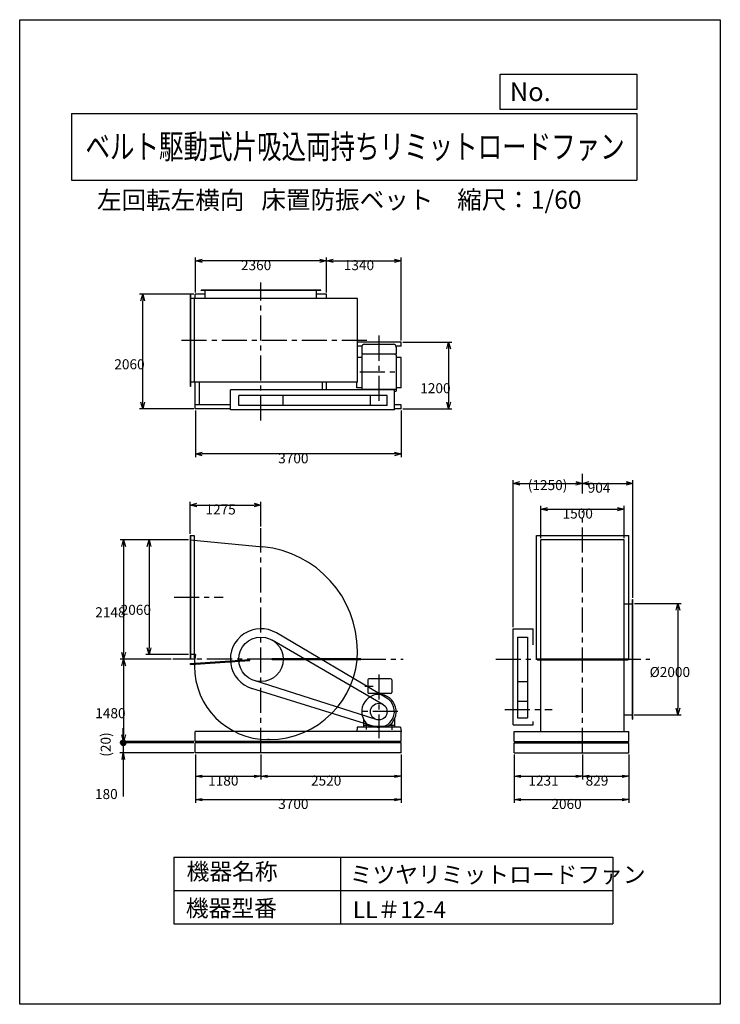
# Model space of a CAD drawing. Extents: x -4129 to 8471, y -7154 to 10546.
import ezdxf
from ezdxf.enums import TextEntityAlignment as Align

# ---------------------------------------------------------------- set-up
doc = ezdxf.new("R2010")
doc.units = 0
doc.header["$LTSCALE"] = 360
doc.linetypes.add('CENTER', pattern=[2, 1.25, -0.25, 0.25, -0.25])
doc.layers.get('0').update_dxf_attribs({"linetype": 'CONTINUOUS'})
doc.layers.get('DEFPOINTS').update_dxf_attribs({"linetype": 'CONTINUOUS'})
for name, color, linetype in [('1', 4, 'CONTINUOUS'), ('2', 3, 'CENTER'), ('3', 2, 'CONTINUOUS'), ('4', 7, 'CONTINUOUS')]:
    doc.layers.add(name, color=color, linetype=linetype)
doc.styles.get("Standard").update_dxf_attribs({"font": 'simplex.shx', "bigfont": 'extfont.shx'})
doc.dimstyles.get("Standard").update_dxf_attribs({"dimtxt": 2.5, "dimasz": 2.5, "dimexe": 1.25, "dimexo": 0.625, "dimtad": 1, "dimcen": 2.5, "dimazin": 3, "dimtfac": 1, "dimtmove": 0, "dimatfit": 3})

# ---------------------------------------------------------------- blocks, each defined once
blk = doc.blocks.new('_OPEN30')
at = {"layer": '1', "color": 0}
for p, q in [((-1, 0.27), (0, 0)), ((0, 0), (-1, -0.27)), ((0, 0), (-1, 0))]:
    blk.add_line(p, q, dxfattribs=at)
blk = doc.blocks.new('*D1')
at = {"layer": '3', "color": 0}
for p, q in [((6928, 48), (7770, 48)), ((7710, -72), (7710, -1832)), ((6922, -1952), (7770, -1952))]:
    blk.add_line(p, q, dxfattribs=at)
at = {"layer": 'DEFPOINTS', "color": 0}
for p in [(6898, 48), (6892, -1952), (7710, -1952)]:
    blk.add_point(p, dxfattribs=at)
at = {"layer": '3', "color": 0, "xscale": 120, "yscale": 120, "zscale": 120}
for p, rotation in [((7710, 48), 90), ((7710, -1952), 270)]:
    blk.add_blockref('_OPEN30', p, dxfattribs=dict(at, rotation=rotation))
at = {"layer": '3', "color": 0}
blk.add_text('%%c2000', height=180, dxfattribs=at).set_placement((7200, -1271))
blk = doc.blocks.new('*D2')
at = {"layer": '3', "color": 0}
for p, q in [((-1095, 1196), (-1863, 1196)), ((-1803, 1076), (-1803, -744)), ((-1095, -864), (-1863, -864))]:
    blk.add_line(p, q, dxfattribs=at)
at = {"layer": 'DEFPOINTS', "color": 0}
for p in [(-1065, 1196), (-1803, -864), (-1065, -864)]:
    blk.add_point(p, dxfattribs=at)
at = {"layer": '3', "color": 0, "xscale": 120, "yscale": 120, "zscale": 120}
for p, rotation in [((-1803, 1196), 90), ((-1803, -864), 270)]:
    blk.add_blockref('_OPEN30', p, dxfattribs=dict(at, rotation=rotation))
at = {"layer": '3', "color": 0}
blk.add_text('2060', height=180, dxfattribs=at).set_placement((-2313, -153))
blk = doc.blocks.new('*D3')
at = {"layer": '3', "color": 0}
for p, q in [((-1095, 1196), (-2320, 1196)), ((-2260, 1076), (-2260, -832)), ((-1402, -952), (-2320, -952))]:
    blk.add_line(p, q, dxfattribs=at)
at = {"layer": 'DEFPOINTS', "color": 0}
for p in [(-1065, 1196), (-2260, -952), (-1372, -952)]:
    blk.add_point(p, dxfattribs=at)
at = {"layer": '3', "color": 0, "xscale": 120, "yscale": 120, "zscale": 120}
for p, rotation in [((-2260, 1196), 90), ((-2260, -952), 270)]:
    blk.add_blockref('_OPEN30', p, dxfattribs=dict(at, rotation=rotation))
at = {"layer": '3', "color": 0}
blk.add_text('2148', height=180, dxfattribs=at).set_placement((-2770, -197))
blk = doc.blocks.new('*D4')
at = {"layer": '3', "color": 0}
for p, q in [((-970, 5640), (-970, 6271)), ((1270, 6211), (-850, 6211)), ((1390, 5640), (1390, 6271))]:
    blk.add_line(p, q, dxfattribs=at)
at = {"layer": 'DEFPOINTS', "color": 0}
for p in [(-970, 6211), (-970, 5610), (1390, 5610)]:
    blk.add_point(p, dxfattribs=at)
at = {"layer": '3', "color": 0, "xscale": 120, "yscale": 120, "zscale": 120, "rotation": 180}
blk.add_blockref('_OPEN30', (-970, 6211), dxfattribs=at)
at = {"layer": '3', "color": 0, "xscale": 120, "yscale": 120, "zscale": 120}
blk.add_blockref('_OPEN30', (1390, 6211), dxfattribs=at)
at = {"layer": '3', "color": 0}
blk.add_text('2360', height=180, dxfattribs=at).set_placement((-150, 6043))
blk = doc.blocks.new('*D5')
at = {"layer": '3', "color": 0}
for p, q in [((1390, 5640), (1390, 6271)), ((1510, 6211), (2610, 6211)), ((2730, 4780), (2730, 6271))]:
    blk.add_line(p, q, dxfattribs=at)
at = {"layer": 'DEFPOINTS', "color": 0}
for p in [(2730, 6211), (1390, 5610), (2730, 4750)]:
    blk.add_point(p, dxfattribs=at)
at = {"layer": '3', "color": 0, "xscale": 120, "yscale": 120, "zscale": 120, "rotation": 180}
blk.add_blockref('_OPEN30', (1390, 6211), dxfattribs=at)
at = {"layer": '3', "color": 0, "xscale": 120, "yscale": 120, "zscale": 120}
blk.add_blockref('_OPEN30', (2730, 6211), dxfattribs=at)
at = {"layer": '3', "color": 0}
blk.add_text('1340', height=180, dxfattribs=at).set_placement((1700, 6043))
blk = doc.blocks.new('*D6')
at = {"layer": '3', "color": 0}
for p, q in [((-970, 3520), (-970, 2679)), ((2730, 3520), (2730, 2679)), ((2610, 2739), (-850, 2739))]:
    blk.add_line(p, q, dxfattribs=at)
at = {"layer": 'DEFPOINTS', "color": 0}
for p in [(-970, 3550), (2730, 3550), (-970, 2739)]:
    blk.add_point(p, dxfattribs=at)
at = {"layer": '3', "color": 0, "xscale": 120, "yscale": 120, "zscale": 120, "rotation": 180}
blk.add_blockref('_OPEN30', (-970, 2739), dxfattribs=at)
at = {"layer": '3', "color": 0, "xscale": 120, "yscale": 120, "zscale": 120}
blk.add_blockref('_OPEN30', (2730, 2739), dxfattribs=at)
at = {"layer": '3', "color": 0}
blk.add_text('3700', height=180, dxfattribs=at).set_placement((520, 2571))
blk = doc.blocks.new('*D7')
at = {"layer": '3', "color": 0}
for p, q in [((2760, 4750), (3645, 4750)), ((3585, 4630), (3585, 3670)), ((2760, 3550), (3645, 3550))]:
    blk.add_line(p, q, dxfattribs=at)
at = {"layer": 'DEFPOINTS', "color": 0}
for p in [(2730, 4750), (2730, 3550), (3585, 3550)]:
    blk.add_point(p, dxfattribs=at)
at = {"layer": '3', "color": 0, "xscale": 120, "yscale": 120, "zscale": 120}
for p, rotation in [((3585, 4750), 90), ((3585, 3550), 270)]:
    blk.add_blockref('_OPEN30', p, dxfattribs=dict(at, rotation=rotation))
at = {"layer": '3', "color": 0}
blk.add_text('1200', height=180, dxfattribs=at).set_placement((3075, 3831))
blk = doc.blocks.new('*D8')
at = {"layer": '3', "color": 0}
for p, q in [((-1000, 5610), (-1977, 5610)), ((-1917, 3670), (-1917, 5490)), ((-1000, 3550), (-1977, 3550))]:
    blk.add_line(p, q, dxfattribs=at)
at = {"layer": 'DEFPOINTS', "color": 0}
for p in [(-1917, 5610), (-970, 5610), (-970, 3550)]:
    blk.add_point(p, dxfattribs=at)
at = {"layer": '3', "color": 0, "xscale": 120, "yscale": 120, "zscale": 120}
for p, rotation in [((-1917, 5610), 90), ((-1917, 3550), 270)]:
    blk.add_blockref('_OPEN30', p, dxfattribs=dict(at, rotation=rotation))
at = {"layer": '3', "color": 0}
blk.add_text('2060', height=180, dxfattribs=at).set_placement((-2427, 4261))
blk = doc.blocks.new('*D9')
at = {"layer": '3', "color": 0}
for p, q in [((-1065, 1305), (-1065, 1880)), ((-945, 1820), (90, 1820)), ((210, 1433), (210, 1880))]:
    blk.add_line(p, q, dxfattribs=at)
at = {"layer": 'DEFPOINTS', "color": 0}
for p in [(210, 1820), (-1065, 1275), (210, 1403)]:
    blk.add_point(p, dxfattribs=at)
at = {"layer": '3', "color": 0, "xscale": 120, "yscale": 120, "zscale": 120, "rotation": 180}
blk.add_blockref('_OPEN30', (-1065, 1820), dxfattribs=at)
at = {"layer": '3', "color": 0, "xscale": 120, "yscale": 120, "zscale": 120}
blk.add_blockref('_OPEN30', (210, 1820), dxfattribs=at)
at = {"layer": '3', "color": 0}
blk.add_text('1275', height=180, dxfattribs=at).set_placement((-788, 1651))
blk = doc.blocks.new('*D10')
at = {"layer": '3', "color": 0}
for p, q in [((-1402, -952), (-2320, -952)), ((-2260, -1072), (-2260, -2312)), ((-1000, -2432), (-2320, -2432))]:
    blk.add_line(p, q, dxfattribs=at)
at = {"layer": 'DEFPOINTS', "color": 0}
for p in [(-1372, -952), (-2260, -2432), (-970, -2432)]:
    blk.add_point(p, dxfattribs=at)
at = {"layer": '3', "color": 0, "xscale": 120, "yscale": 120, "zscale": 120}
for p, rotation in [((-2260, -952), 90), ((-2260, -2432), 270)]:
    blk.add_blockref('_OPEN30', p, dxfattribs=dict(at, rotation=rotation))
at = {"layer": '3', "color": 0}
blk.add_text('1480', height=180, dxfattribs=at).set_placement((-2770, -2011))
blk = doc.blocks.new('*D11')
at = {"layer": '3', "color": 0}
for p, q in [((5244, 1226), (5244, 1806)), ((6744, 1226), (6744, 1806)), ((5364, 1746), (6624, 1746))]:
    blk.add_line(p, q, dxfattribs=at)
at = {"layer": 'DEFPOINTS', "color": 0}
for p in [(6744, 1746), (5244, 1196), (6744, 1196)]:
    blk.add_point(p, dxfattribs=at)
at = {"layer": '3', "color": 0, "xscale": 120, "yscale": 120, "zscale": 120, "rotation": 180}
blk.add_blockref('_OPEN30', (5244, 1746), dxfattribs=at)
at = {"layer": '3', "color": 0, "xscale": 120, "yscale": 120, "zscale": 120}
blk.add_blockref('_OPEN30', (6744, 1746), dxfattribs=at)
at = {"layer": '3', "color": 0}
blk.add_text('1500', height=180, dxfattribs=at).set_placement((5634, 1578))
blk = doc.blocks.new('*D12')
at = {"layer": '3', "color": 0}
for p, q in [((4744, -372), (4744, 2270)), ((4864, 2210), (5874, 2210)), ((5994, 2220), (5994, 2270))]:
    blk.add_line(p, q, dxfattribs=at)
at = {"layer": 'DEFPOINTS', "color": 0}
for p in [(5994, 2210), (5994, 2190), (4744, -402)]:
    blk.add_point(p, dxfattribs=at)
at = {"layer": '3', "color": 0, "xscale": 120, "yscale": 120, "zscale": 120, "rotation": 180}
blk.add_blockref('_OPEN30', (4744, 2210), dxfattribs=at)
at = {"layer": '3', "color": 0, "xscale": 120, "yscale": 120, "zscale": 120}
blk.add_blockref('_OPEN30', (5994, 2210), dxfattribs=at)
at = {"layer": '3', "color": 0}
blk.add_text('(1250)', height=180, dxfattribs=at).set_placement((5009, 2089))
blk = doc.blocks.new('*D13')
at = {"layer": '3', "color": 0}
for p, q in [((5994, 2220), (5994, 2270)), ((6114, 2210), (6778, 2210)), ((6898, 153), (6898, 2270))]:
    blk.add_line(p, q, dxfattribs=at)
at = {"layer": 'DEFPOINTS', "color": 0}
for p in [(5994, 2190), (6898, 2210), (6898, 123)]:
    blk.add_point(p, dxfattribs=at)
at = {"layer": '3', "color": 0, "xscale": 120, "yscale": 120, "zscale": 120, "rotation": 180}
blk.add_blockref('_OPEN30', (5994, 2210), dxfattribs=at)
at = {"layer": '3', "color": 0, "xscale": 120, "yscale": 120, "zscale": 120}
blk.add_blockref('_OPEN30', (6898, 2210), dxfattribs=at)
at = {"layer": '3', "color": 0}
blk.add_text('904', height=180, dxfattribs=at).set_placement((6086, 2042))
blk = doc.blocks.new('_OPEN')
at = {"color": 0, "linetype": 'BYBLOCK'}
for p, q in [((-1, 0.17), (0, 0)), ((0, 0), (-1, -0.17)), ((0, 0), (-1, 0))]:
    blk.add_line(p, q, dxfattribs=at)
blk = doc.blocks.new('*D15')
at = {"layer": '3', "color": 0}
for p, q in [((4763, -2662), (4763, -3114)), ((5994, -2662), (5994, -3114)), ((4883, -3054), (5874, -3054))]:
    blk.add_line(p, q, dxfattribs=at)
at = {"layer": 'DEFPOINTS', "color": 0}
for p in [(4763, -2632), (5994, -2632), (5994, -3054)]:
    blk.add_point(p, dxfattribs=at)
at = {"layer": '3', "color": 0, "xscale": 120, "yscale": 120, "zscale": 120, "rotation": 180}
blk.add_blockref('_OPEN', (4763, -3054), dxfattribs=at)
at = {"layer": '3', "color": 0, "xscale": 120, "yscale": 120, "zscale": 120}
blk.add_blockref('_OPEN', (5994, -3054), dxfattribs=at)
at = {"layer": '3', "color": 0}
blk.add_text('1231', height=180, dxfattribs=at).set_placement((5019, -3223))
blk = doc.blocks.new('*D16')
at = {"layer": '3', "color": 0}
for p, q in [((5994, -2662), (5994, -3114)), ((6823, -2662), (6823, -3114)), ((6114, -3054), (6703, -3054))]:
    blk.add_line(p, q, dxfattribs=at)
at = {"layer": 'DEFPOINTS', "color": 0}
for p in [(5994, -2632), (6823, -2632), (6823, -3054)]:
    blk.add_point(p, dxfattribs=at)
at = {"layer": '3', "color": 0, "xscale": 120, "yscale": 120, "zscale": 120, "rotation": 180}
blk.add_blockref('_OPEN', (5994, -3054), dxfattribs=at)
at = {"layer": '3', "color": 0, "xscale": 120, "yscale": 120, "zscale": 120}
blk.add_blockref('_OPEN', (6823, -3054), dxfattribs=at)
at = {"layer": '3', "color": 0}
blk.add_text('829', height=180, dxfattribs=at).set_placement((6049, -3223))
blk = doc.blocks.new('*D17')
at = {"layer": '3', "color": 0}
for p, q in [((-970, -2662), (-970, -3114)), ((210, -2662), (210, -3114)), ((-850, -3054), (90, -3054))]:
    blk.add_line(p, q, dxfattribs=at)
at = {"layer": 'DEFPOINTS', "color": 0}
for p in [(-970, -2632), (210, -2632), (210, -3054)]:
    blk.add_point(p, dxfattribs=at)
at = {"layer": '3', "color": 0, "xscale": 120, "yscale": 120, "zscale": 120, "rotation": 180}
blk.add_blockref('_OPEN', (-970, -3054), dxfattribs=at)
at = {"layer": '3', "color": 0, "xscale": 120, "yscale": 120, "zscale": 120}
blk.add_blockref('_OPEN', (210, -3054), dxfattribs=at)
at = {"layer": '3', "color": 0}
blk.add_text('1180', height=180, dxfattribs=at).set_placement((-740, -3223))
blk = doc.blocks.new('*D18')
at = {"layer": '3', "color": 0}
for p, q in [((210, -2662), (210, -3114)), ((2730, -2662), (2730, -3114)), ((330, -3054), (2610, -3054))]:
    blk.add_line(p, q, dxfattribs=at)
at = {"layer": 'DEFPOINTS', "color": 0}
for p in [(210, -2632), (2730, -2632), (2730, -3054)]:
    blk.add_point(p, dxfattribs=at)
at = {"layer": '3', "color": 0, "xscale": 120, "yscale": 120, "zscale": 120, "rotation": 180}
blk.add_blockref('_OPEN', (210, -3054), dxfattribs=at)
at = {"layer": '3', "color": 0, "xscale": 120, "yscale": 120, "zscale": 120}
blk.add_blockref('_OPEN', (2730, -3054), dxfattribs=at)
at = {"layer": '3', "color": 0}
blk.add_text('2520', height=180, dxfattribs=at).set_placement((1110, -3223))
blk = doc.blocks.new('*D19')
at = {"layer": '3', "color": 0}
for p, q in [((-970, -2662), (-970, -3534)), ((2730, -2662), (2730, -3534)), ((-850, -3474), (2610, -3474))]:
    blk.add_line(p, q, dxfattribs=at)
at = {"layer": 'DEFPOINTS', "color": 0}
for p in [(-970, -2632), (2730, -2632), (2730, -3474)]:
    blk.add_point(p, dxfattribs=at)
at = {"layer": '3', "color": 0, "xscale": 120, "yscale": 120, "zscale": 120, "rotation": 180}
blk.add_blockref('_OPEN', (-970, -3474), dxfattribs=at)
at = {"layer": '3', "color": 0, "xscale": 120, "yscale": 120, "zscale": 120}
blk.add_blockref('_OPEN', (2730, -3474), dxfattribs=at)
at = {"layer": '3', "color": 0}
blk.add_text('3700', height=180, dxfattribs=at).set_placement((520, -3643))
blk = doc.blocks.new('*D20')
at = {"layer": '3', "color": 0}
for p, q in [((4763, -2662), (4763, -3534)), ((6823, -2662), (6823, -3534)), ((4883, -3474), (6703, -3474))]:
    blk.add_line(p, q, dxfattribs=at)
at = {"layer": 'DEFPOINTS', "color": 0}
for p in [(4763, -2632), (6823, -2632), (6823, -3474)]:
    blk.add_point(p, dxfattribs=at)
at = {"layer": '3', "color": 0, "xscale": 120, "yscale": 120, "zscale": 120, "rotation": 180}
blk.add_blockref('_OPEN', (4763, -3474), dxfattribs=at)
at = {"layer": '3', "color": 0, "xscale": 120, "yscale": 120, "zscale": 120}
blk.add_blockref('_OPEN', (6823, -3474), dxfattribs=at)
at = {"layer": '3', "color": 0}
blk.add_text('2060', height=180, dxfattribs=at).set_placement((5433, -3643))
blk = doc.blocks.new('_DOT')
at = {"color": 0, "linetype": 'BYBLOCK'}
blk.add_line((-0.5, 0), (-1, 0), dxfattribs=at)
at = {"color": 0, "linetype": 'BYBLOCK', "const_width": 0.5}
blk.add_lwpolyline([(-0.25, 0, 1), (0.25, 0, 1)], format="xyb", close=True, dxfattribs=at)
blk = doc.blocks.new('*D22')
at = {"layer": '3', "color": 0}
for p, q in [((-2265, -2332), (-2265, -2212)), ((-1000, -2452), (-2325, -2452)), ((-2265, -2452), (-2265, -2632)), ((-1000, -2632), (-2325, -2632)), ((-2265, -2752), (-2265, -3421))]:
    blk.add_line(p, q, dxfattribs=at)
at = {"layer": 'DEFPOINTS', "color": 0}
for p in [(-970, -2452), (-2265, -2632), (-970, -2632)]:
    blk.add_point(p, dxfattribs=at)
at = {"layer": '3', "color": 0, "xscale": 120, "yscale": 120, "zscale": 120}
for name, p, rotation in [('_DOT', (-2265, -2452), 270), ('_OPEN', (-2265, -2632), 90)]:
    blk.add_blockref(name, p, dxfattribs=dict(at, rotation=rotation))
at = {"layer": '3', "color": 0}
blk.add_text('180', height=180, dxfattribs=at).set_placement((-2775, -3465))
blk = doc.blocks.new('*D24')
at = {"color": 0, "linetype": 'BYBLOCK'}
for p, q in [((-2265, -2432), (-2265, -2192)), ((-2265, -2452), (-2265, -2432)), ((-2265, -2452), (-2265, -2452))]:
    blk.add_line(p, q, dxfattribs=at)
at = {"layer": 'DEFPOINTS', "color": 0, "linetype": 'BYBLOCK'}
for p in [(-2265, -2432), (-970, -2432), (-970, -2452)]:
    blk.add_point(p, dxfattribs=at)
at = {"layer": '3', "color": 0}
blk.add_text('(20)', height=180, rotation=90, dxfattribs=at).set_placement((-2492, -2704))
blk = doc.blocks.new('_NONE')
at = {"color": 0, "linetype": 'BYBLOCK'}
blk.add_circle((0, 0), 0.25, dxfattribs=at)

msp = doc.modelspace()

# ---------------------------------------------------------------- linework, layer by layer
at = {"layer": '1'}
for p, q in [((1284.58941, 5684.73263), (-865.41059, 5684.73263)), ((-865.41059, 5678.73263), (-865.41059, 5684.73263)), ((1284.58941, 5678.73263), (-865.41059, 5678.73263)), ((-790.41059, 5530.73263), (-790.41059, 5684.73263)), ((1209.58941, 5530.73263), (1209.58941, 5684.73263)), ((1284.58941, 5678.73263), (1284.58941, 5684.73263)), ((-1065.41059, 5609.73263), (-1065.41059, 3951.73263)), ((-1059.41059, 5609.73263), (-1065.41059, 5609.73263)), ((1945.58941, 5530.73263), (-1065.41059, 5530.73263)), ((-1059.41059, 5609.73263), (-1059.41059, 3951.73263)), ((-990.41059, 5530.73263), (-990.41059, 4030.73263)), ((-790.41059, 5609.73263), (-970.41059, 5609.73263)), ((-970.41059, 5530.73263), (-970.41059, 5609.73263)), ((1389.58941, 5609.73263), (1209.58941, 5609.73263)), ((1389.58941, 5609.73263), (1299.58941, 5609.73263)), ((1389.58941, 5530.73263), (1389.58941, 5609.73263)), ((1945.58941, 4030.73263), (1945.58941, 5530.73263)), ((2729.58941, 4749.73263), (1945.58941, 4749.73263)), ((2024.44261, 4674.73263), (1945.58941, 4674.73263)), ((2022.49854, 4660.92586), (2022.49854, 4541.0419)), ((2072.49854, 4710.92586), (2592.49854, 4710.92586)), ((2729.58941, 4674.73263), (2640.55448, 4674.73263)), ((2642.49854, 4660.92586), (2642.49854, 4541.0419)), ((2729.58941, 4674.73263), (2729.58941, 4749.73263)), ((2022.49854, 4474.55587), (1945.58941, 4474.55587)), ((2022.49854, 4541.0419), (2642.49854, 4541.0419)), ((2047.04967, 4541.0419), (2022.49854, 4519.64707)), ((2022.49854, 4519.64707), (2022.49854, 3890.73263)), ((2617.94741, 4541.0419), (2642.49854, 4519.64707)), ((2642.49854, 4519.64707), (2642.49854, 3866.92586)), ((2732.49854, 4474.55587), (2642.49854, 4474.55587)), ((2732.49854, 3927.4008), (2732.49854, 4474.55587)), ((1945.58941, 4030.73263), (-1065.41059, 4030.73263)), ((-1059.41059, 3951.73263), (-1065.41059, 3951.73263)), ((-970.41059, 3549.73263), (-970.41059, 4030.73263)), ((-895.41059, 3624.73263), (-895.41059, 4030.73263)), ((1314.58941, 3890.73263), (1314.58941, 4030.73263)), ((1389.58941, 3890.73263), (1389.58941, 4030.73263)), ((1932.49854, 3927.4008), (1932.49854, 4030.73263)), ((2022.49854, 3927.4008), (1932.49854, 3927.4008)), ((2022.49854, 3901.42586), (2642.49854, 3901.42586)), ((2732.49854, 3927.4008), (2642.49854, 3927.4008)), ((-340.41059, 3530.73263), (-340.41059, 3890.73263)), ((2612.49854, 3890.73263), (-340.41059, 3890.73263)), ((-190.41059, 3610.73263), (-190.41059, 3790.73263)), ((2482.49854, 3790.73263), (-190.41059, 3790.73263)), ((609.58941, 3610.73263), (609.58941, 3790.73263)), ((2182.49854, 3610.73263), (2182.49854, 3790.73263)), ((2482.49854, 3610.73263), (2482.49854, 3790.73263)), ((2612.49854, 3530.73263), (2612.49854, 3890.73263)), ((2612.49854, 3866.92586), (2642.49854, 3866.92586)), ((-340.41059, 3624.73263), (-970.41059, 3624.73263)), ((-340.41059, 3549.73263), (-970.41059, 3549.73263)), ((2482.49854, 3610.73263), (-190.41059, 3610.73263)), ((2729.58941, 3624.73263), (2612.49854, 3624.73263)), ((2729.58941, 3549.73263), (2612.49854, 3549.73263)), ((2729.58941, 3549.73263), (2729.58941, 3624.73263)), ((2612.49854, 3530.73263), (-340.41059, 3530.73263)), ((-1065.41059, 1274.59958), (-1065.41059, -943.40042)), ((-1065.41059, 1274.59958), (-990.41059, 1274.59958)), ((-1059.41059, 1274.59958), (-1059.41059, -943.40042)), ((-990.41059, 1274.59958), (-990.41059, -943.40042)), ((5165.08711, 1274.59958), (6823.08711, 1274.59958)), ((5165.08711, -943.40042), (5165.08711, 1274.59958)), ((6823.08711, -943.40042), (6823.08711, 1274.59958)), ((-1065.41059, 1195.59958), (244.02726, 1068.83791)), ((5244.08711, -2252.40042), (5244.08711, 1195.59958)), ((6744.08711, 1195.59958), (5244.08711, 1195.59958)), ((6744.08711, -2252.40042), (6744.08711, 1195.59958)), ((6744.08711, 47.59958), (6898.08711, 47.59958)), ((6892.08711, 122.59958), (6898.08711, 122.59958)), ((6892.08711, -2027.40042), (6892.08711, 122.59958)), ((6898.08711, -2027.40042), (6898.08711, 122.59958)), ((2472.11365, -1651.3883), (489.54774, -478.98376)), ((4744.08711, -402.40042), (5104.08711, -402.40042)), ((4744.08711, -2132.40042), (4744.08711, -402.40042)), ((5104.08711, -694.70086), (5104.08711, -402.40042)), ((2404.81825, -1762.629), (410.19965, -606.34329)), ((4824.50648, -552.40042), (5004.50648, -552.40042)), ((4824.50648, -552.40042), (4824.50648, -2002.40042)), ((5004.50648, -552.40042), (5004.50648, -2002.40042)), ((-966.58986, -864.40042), (-1065.41059, -864.40042)), ((-1065.41059, -943.40042), (-990.41059, -943.40042)), ((-1059.17806, -1028.23641), (9.43464, -956.76681)), ((-1057.97689, -1046.19629), (-1059.17806, -1028.23641)), ((-1058.57748, -1037.21635), (10.03522, -965.74675)), ((-1057.97689, -1046.19629), (10.63581, -974.72669)), ((10.63581, -974.72669), (9.43464, -956.76681)), ((2007.79773, -943.40042), (409.58941, -943.40042)), ((409.58941, -961.40042), (409.58941, -943.40042)), ((2007.79773, -952.40042), (409.58941, -952.40042)), ((2007.79773, -961.40042), (409.58941, -961.40042)), ((2007.79773, -943.40042), (2007.79773, -961.40042)), ((5165.08711, -943.40042), (5244.08711, -943.40042)), ((5175.08711, -943.40042), (6813.08711, -943.40042)), ((5175.08711, -961.40042), (5175.08711, -943.40042)), ((5175.08711, -961.40042), (6813.08711, -961.40042)), ((6744.08711, -943.40042), (6823.08711, -943.40042)), ((6813.08711, -961.40042), (6813.08711, -943.40042)), ((2283.92547, -2035.2808), (87.8189, -1333.41478)), ((2132.49854, -1322.40042), (2132.49854, -1547.40042)), ((2542.49854, -1302.40042), (2152.49854, -1302.40042)), ((2562.49854, -1322.40042), (2562.49854, -1547.40042)), ((4824.50648, -1352.40042), (5004.50648, -1352.40042)), ((2246.668, -2159.8402), (46.70806, -1477.72857)), ((2230.79213, -1442.40042), (2076.49519, -1442.40042)), ((2542.49854, -1567.40042), (2152.49854, -1567.40042)), ((4824.50648, -1702.40042), (5004.50648, -1702.40042)), ((2052.49854, -2025.44177), (2052.49854, -2172.40042)), ((2612.49854, -2025.44177), (2612.49854, -2172.40042)), ((4824.50648, -2002.40042), (5004.50648, -2002.40042)), ((5104.08711, -2132.40042), (5104.08711, -2073.20797)), ((6744.08711, -1952.40042), (6898.08711, -1952.40042)), ((6892.08711, -2027.40042), (6898.08711, -2027.40042)), ((2729.58941, -2252.40042), (-970.41059, -2252.40042)), ((-970.41059, -2432.40042), (-970.41059, -2252.40042)), ((1943.03359, -2172.40042), (1932.49854, -2252.40042)), ((2721.9635, -2172.40042), (1943.03359, -2172.40042)), ((2149.19551, -2142.40042), (2052.49854, -2142.40042)), ((2162.49854, -2172.40042), (2052.49854, -2172.40042)), ((2103.99854, -2127.23097), (2103.99854, -2214.69173)), ((2162.49854, -2151.63005), (2162.49854, -2172.40042)), ((2487.97767, -2160.5911), (2177.01941, -2160.5911)), ((2502.49854, -2151.63005), (2502.49854, -2172.40042)), ((2612.49854, -2172.40042), (2502.49854, -2172.40042)), ((2612.49854, -2142.40042), (2515.80157, -2142.40042)), ((2560.99854, -2127.23097), (2560.99854, -2218.85653)), ((2721.9635, -2172.40042), (2732.49854, -2252.40042)), ((2729.58941, -2432.40042), (2729.58941, -2252.40042)), ((2729.58941, -2252.40042), (2732.49854, -2252.40042)), ((4744.08711, -2132.40042), (5104.08711, -2132.40042)), ((4763.08711, -2252.40042), (6823.08711, -2252.40042)), ((4763.08711, -2432.40042), (4763.08711, -2252.40042)), ((6823.08711, -2432.40042), (6823.08711, -2252.40042)), ((2729.58941, -2432.40042), (-970.41059, -2432.40042)), ((2729.58941, -2452.40042), (-970.41059, -2452.40042)), ((-970.41059, -2632.40042), (-970.41059, -2452.40042)), ((356.58941, -2394.40042), (332.08941, -2394.40042)), ((2729.58941, -2632.40042), (2729.58941, -2452.40042)), ((4763.08711, -2432.40042), (6823.08711, -2432.40042)), ((4763.08711, -2632.40042), (4763.08711, -2452.40042)), ((4763.08711, -2452.40042), (6823.08711, -2452.40042)), ((6823.08711, -2632.40042), (6823.08711, -2452.40042)), ((2729.58941, -2632.40042), (-970.41059, -2632.40042)), ((4763.08711, -2632.40042), (6823.08711, -2632.40042))]:
    msp.add_line(p, q, dxfattribs=at)
for centre, radius in [((209.58941, -952.40042), 400), ((2329.58941, -1892.40042), 150)]:
    msp.add_circle(centre, radius, dxfattribs=at)
for centre, radius, start, end in [((2072.49854, 4660.92586), 50, 90, 180), ((2592.49854, 4660.92586), 50, 360, 90), ((62.58941, -805.40042), 1883, 0, 84.470644311), ((209.58941, -952.40042), 550, 59.401748668, 252.773616229), ((87.08941, -1074.90042), 1074.5, 168.702399769, 180), ((356.58941, -805.40042), 1589, 270, 0), ((332.08941, -1074.90042), 1319.5, 180, 270), ((2152.49854, -1322.40042), 20, 90, 180), ((2542.49854, -1322.40042), 20, 0, 90), ((2332.49854, -1892.40042), 310, 300.102308068, 239.897691932), ((2152.49854, -1547.40042), 20, 180, 270), ((2542.49854, -1547.40042), 20, 270, 0), ((2329.58941, -1892.40042), 280, 252.773616229, 59.401748668)]:
    msp.add_arc(centre, radius, start, end, dxfattribs=at)
at = {"layer": '2'}
for p, q in [((209.58941, 3337.50535), (209.58941, 5820.15559)), ((2113.63312, 4780.73263), (-1304.89898, 4780.73263)), ((2332.49854, 4865.50874), (2332.49854, 3645.77703)), ((1985.85917, 4215.92586), (2704.44707, 4215.92586)), ((5994.08711, 2029.06586), (5994.08711, 2380.52681)), ((5994.08711, -2632.40042), (5994.08711, 1709.43273)), ((209.58941, -2632.40042), (209.58941, 1402.9923)), ((-1353.67012, 165.59958), (-471.85315, 165.59958)), ((409.58941, -952.40042), (-1372.16066, -952.40042)), ((2007.79773, -952.40042), (2769.33936, -952.40042)), ((4433.39302, -952.40042), (7203.277, -952.40042)), ((2332.49854, -1227.63453), (2332.49854, -2369.37193)), ((2669.95751, -1892.40042), (1989.22132, -1892.40042)), ((4597.23784, -1852.40042), (5448.1739, -1852.40042))]:
    msp.add_line(p, q, dxfattribs=at)
at = {"layer": '4'}
for p, q in [((-4128.95088, -7154.4497), (-4128.95088, 10545.5503)), ((-4128.95088, 10545.5503), (8471.04912, 10545.5503)), ((8471.04912, 10545.5503), (8471.04912, 10545.5503)), ((8471.04912, 10545.5503), (8471.04912, -7154.4497)), ((4514.75365, 8933.1318), (4514.75365, 9565.46387)), ((4514.75365, 9565.46387), (6971.04912, 9565.46387)), ((6971.04912, 9565.46387), (6971.04912, 8933.1318)), ((-3196.12301, 8862.00283), (6971.04912, 8862.00283)), ((-3196.12301, 8862.00283), (-3196.12301, 7662.00283)), ((6971.04912, 8933.1318), (4514.75365, 8933.1318)), ((6971.04912, 8862.00283), (6971.04912, 7662.00283)), ((-3196.12301, 7662.00283), (6971.04912, 7662.00283)), ((-1358.57464, -4506.87895), (-1358.57464, -5706.87895)), ((-1358.57464, -4506.87895), (6537.58884, -4506.87895)), ((1641.42536, -4506.87895), (1641.42536, -5706.87895)), ((6537.58884, -4506.87895), (6537.58884, -5706.87895)), ((-1358.57464, -5106.87895), (6537.58884, -5106.87895)), ((-1358.57464, -5706.87895), (6537.58884, -5706.87895)), ((8471.04912, -7154.4497), (-4128.95088, -7154.4497))]:
    msp.add_line(p, q, dxfattribs=at)

# ---------------------------------------------------------------- texts
for s, height, p in [('No.', 336, (4684.86648, 9081.91679)), ('左回転左横向', 324, (-2738.97107, 7139.46717)), ('床置防振ベット', 324, (216.83863, 7146.12335)), ('縮尺：1/60', 324, (3738.8255, 7146.12335)), ('機器名称', 300, (-1127.56215, -4917.6208)), ('ミツヤリミットロードファン', 300, (1807.49783, -4971.44834)), ('機器型番', 300, (-1141.026, -5577.00801)), ('LL＃12-4', 300, (1861.35233, -5603.92144))]:
    msp.add_text(s, height=height, dxfattribs=at).set_placement(p)
at = {"layer": '4', "width": 0.863341}
msp.add_text('ベルト駆動式片吸込両持ちリミットロードファン', height=432, dxfattribs=at).set_placement((-2945.94383, 8048.83616), (6751.10308, 8048.83616), align=Align.FIT)

# ---------------------------------------------------------------- dimensions: what is measured, and where the dimension line sits
at = {"layer": '3'}
for base, p1, p2, angle, override, picture, middle in [((-970.41059, 6211.28753), (1389.58941, 5609.73263), (-970.41059, 5609.73263), 180, {"dimscale": 60, "dimdec": 4, "dimblk": 'OPEN30', "dimsah": 0, "dimtdec": 4, "dimtofl": 1, "dimtmove": 0, "dimtzin": 0}, '*D4', (209.58941, 6361.28753)), ((2729.58941, 6211.28753), (1389.58941, 5609.73263), (2729.58941, 4749.73263), 180, {"dimscale": 60, "dimdec": 4, "dimblk": 'OPEN30', "dimsah": 0, "dimtdec": 4, "dimtofl": 1, "dimtmove": 0, "dimtzin": 0}, '*D5', (2059.58941, 6361.28753)), ((-1916.62967, 5609.73263), (-970.41059, 3549.73263), (-970.41059, 5609.73263), 90, {"dimscale": 60, "dimdec": 4, "dimblk": 'OPEN30', "dimsah": 0, "dimtdec": 4, "dimtofl": 1, "dimtmove": 0, "dimtzin": 0}, '*D8', (-2066.62967, 4579.73263)), ((3584.53105, 3549.73263), (2729.58941, 4749.73263), (2729.58941, 3549.73263), 90, {"dimscale": 60, "dimdec": 4, "dimblk": 'OPEN30', "dimsah": 0, "dimtdec": 4, "dimtofl": 1, "dimtmove": 0, "dimtzin": 0}, '*D7', (3434.53105, 4149.73263)), ((-970.41059, 2739.31519), (2729.58941, 3549.73263), (-970.41059, 3549.73263), 180, {"dimscale": 60, "dimdec": 4, "dimblk": 'OPEN30', "dimsah": 0, "dimtdec": 4, "dimtofl": 1, "dimtmove": 0, "dimtzin": 0}, '*D6', (879.58941, 2889.31519)), ((209.58941, 1819.70471), (-1065.41059, 1274.59958), (209.58941, 1402.9923), 180, {"dimscale": 60, "dimdec": 4, "dimblk": 'OPEN30', "dimsah": 0, "dimtdec": 4, "dimtofl": 1, "dimtmove": 0, "dimtzin": 0}, '*D9', (-427.91059, 1969.70471)), ((-2259.99455, -952.40042), (-1065.41059, 1195.59958), (-1372.16066, -952.40042), 270, {"dimscale": 60, "dimdec": 4, "dimblk": 'OPEN30', "dimsah": 0, "dimtdec": 4, "dimtofl": 1, "dimtmove": 0, "dimtzin": 0}, '*D3', (-2409.99455, 121.59958)), ((-1802.67141, -864.40042), (-1065.41059, 1195.59958), (-1065.41059, -864.40042), 270, {"dimscale": 60, "dimdec": 4, "dimblk": 'OPEN30', "dimsah": 0, "dimtdec": 4, "dimtofl": 1, "dimtmove": 0, "dimtzin": 0}, '*D2', (-1952.67141, 165.59958)), ((-2259.99455, -2432.40042), (-1372.16066, -952.40042), (-970.41059, -2432.40042), 270, {"dimscale": 60, "dimdec": 4, "dimblk": 'OPEN30', "dimsah": 0, "dimtdec": 4, "dimtofl": 1, "dimtmove": 0, "dimtzin": 0}, '*D10', (-2409.99455, -1692.40042)), ((-2265.02208, -2632.40042), (-970.41059, -2452.40042), (-970.41059, -2632.40042), 90, {"dimscale": 60, "dimdec": 4, "dimblk1": 'DOT', "dimblk2": 'OPEN', "dimtdec": 4, "dimtofl": 1, "dimtmove": 0, "dimtzin": 0}, '*D22', (-2415.02208, -3146.68613)), ((-2265.02208, -2432.40042), (-970.41059, -2452.40042), (-970.41059, -2432.40042), 90, {"dimscale": 60, "dimdec": 4, "dimpost": '(<>)', "dimblk1": 'NONE', "dimblk2": 'NONE', "dimse1": 1, "dimse2": 1, "dimtdec": 4, "dimtofl": 1, "dimtzin": 0}, '*D24', (-2552.16493, -2442.40042))]:
    dim = msp.add_linear_dim(base=base, p1=p1, p2=p2, angle=angle, dimstyle='Standard', override=override, dxfattribs=at)
    dim.commit()
    dim.dimension.update_dxf_attribs({"geometry": picture, "text_midpoint": middle})
dim = msp.add_linear_dim(base=(5994.08711, 2210.40193), p1=(4744.08711, -402.40042), p2=(5994.08711, 2190.38728), text='(<>)', dimstyle='Standard', override={"dimscale": 60, "dimdec": 4, "dimblk": 'OPEN30', "dimsah": 0, "dimtdec": 4, "dimtofl": 1, "dimtmove": 0, "dimtzin": 0}, dxfattribs=at)
dim.commit()
dim.dimension.update_dxf_attribs({"geometry": '*D12', "text_midpoint": (5369.08711, 2407.54479)})
for base, p1, p2, override, picture, middle in [((6898.08711, 2210.40193), (5994.08711, 2190.38728), (6898.08711, 122.59958), {"dimscale": 60, "dimdec": 4, "dimblk": 'OPEN30', "dimsah": 0, "dimtdec": 4, "dimtofl": 1, "dimtmove": 1, "dimtzin": 0}, '*D13', (6446.08711, 2360.40193)), ((6744.08711, 1746.22839), (5244.08711, 1195.59958), (6744.08711, 1195.59958), {"dimscale": 60, "dimdec": 4, "dimblk": 'OPEN30', "dimsah": 0, "dimtdec": 4, "dimtofl": 1, "dimtmove": 0, "dimtzin": 0}, '*D11', (5994.08711, 1896.22839)), ((209.58941, -3054.33323), (-970.41059, -2632.40042), (209.58941, -2632.40042), {"dimscale": 60, "dimdec": 4, "dimblk1": 'OPEN', "dimblk2": 'OPEN', "dimtdec": 4, "dimtofl": 1, "dimtmove": 0, "dimtzin": 0}, '*D17', (-380.41059, -2904.33323)), ((2729.58941, -3474.34251), (-970.41059, -2632.40042), (2729.58941, -2632.40042), {"dimscale": 60, "dimdec": 4, "dimblk1": 'OPEN', "dimblk2": 'OPEN', "dimtdec": 4, "dimtofl": 1, "dimtmove": 0, "dimtzin": 0}, '*D19', (879.58941, -3324.34251)), ((2729.58941, -3054.33323), (209.58941, -2632.40042), (2729.58941, -2632.40042), {"dimscale": 60, "dimdec": 4, "dimblk1": 'OPEN', "dimblk2": 'OPEN', "dimtdec": 4, "dimtofl": 1, "dimtmove": 0, "dimtzin": 0}, '*D18', (1469.58941, -2904.33323)), ((5994.08711, -3054.33323), (4763.08711, -2632.40042), (5994.08711, -2632.40042), {"dimscale": 60, "dimdec": 4, "dimblk1": 'OPEN', "dimblk2": 'OPEN', "dimtdec": 4, "dimtofl": 1, "dimtmove": 0, "dimtzin": 0}, '*D15', (5378.58711, -2904.33323)), ((6823.08711, -3474.34251), (4763.08711, -2632.40042), (6823.08711, -2632.40042), {"dimscale": 60, "dimdec": 4, "dimblk1": 'OPEN', "dimblk2": 'OPEN', "dimtdec": 4, "dimtofl": 1, "dimtmove": 0, "dimtzin": 0}, '*D20', (5793.08711, -3324.34251)), ((6823.08711, -3054.33323), (5994.08711, -2632.40042), (6823.08711, -2632.40042), {"dimscale": 60, "dimdec": 4, "dimblk1": 'OPEN', "dimblk2": 'OPEN', "dimtdec": 4, "dimtofl": 1, "dimtmove": 0, "dimtzin": 0}, '*D16', (6408.58711, -2904.33323))]:
    dim = msp.add_linear_dim(base=base, p1=p1, p2=p2, dimstyle='Standard', override=override, dxfattribs=at)
    dim.commit()
    dim.dimension.update_dxf_attribs({"geometry": picture, "text_midpoint": middle})
dim = msp.add_linear_dim(base=(7709.89804, -1952.40042), p1=(6898.08711, 47.59958), p2=(6892.08711, -1952.40042), angle=90, text='%%c<>', dimstyle='Standard', override={"dimscale": 60, "dimdec": 4, "dimblk": 'OPEN30', "dimsah": 0, "dimtdec": 4, "dimtofl": 1, "dimtmove": 0, "dimtzin": 0}, dxfattribs=at)
dim.commit()
dim.dimension.update_dxf_attribs({"geometry": '*D1', "text_midpoint": (7559.89804, -952.40042)})

doc.saveas('drawing.dxf')
